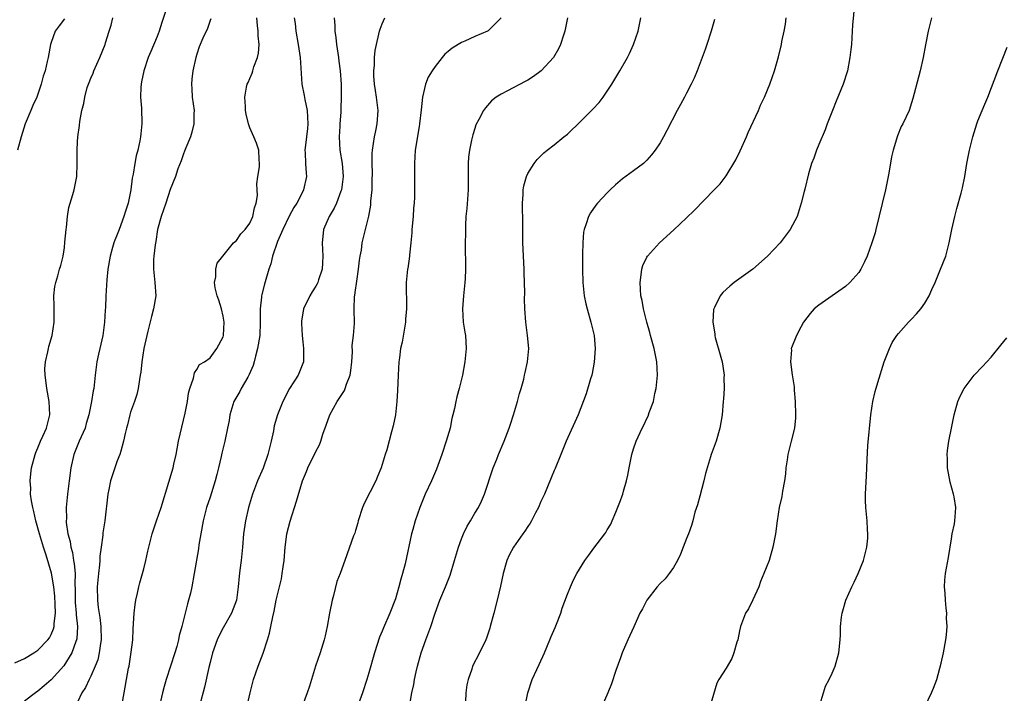
# Model space of a CAD drawing. Units: inches. Extents: x 2562000 to 2565000, y 1524000 to 1527000.
# Drawn here: x 2563310 to 2563459, y 1524345 to 1524447 of the extents above; entities that cross this region are included whole.
import ezdxf

# ---------------------------------------------------------------- set-up
doc = ezdxf.new("R2010")
doc.units = ezdxf.units.IN
doc.header["$MEASUREMENT"] = 0
doc.layers.add('LD25621524_2ft', color=113, linetype='Continuous')

msp = doc.modelspace()

# ---------------------------------------------------------------- linework, layer by layer
at = {"layer": 'LD25621524_2ft'}
for points, elevation in [([(2563332.42, 1524448.42), (2563331.72, 1524446.28), (2563331.32, 1524445), (2563331, 1524444.17), (2563330.08, 1524441.92), (2563329.67, 1524441), (2563328.99, 1524439), (2563328.67, 1524437.33), (2563328.58, 1524437), (2563328.55, 1524436.55), (2563328.51, 1524435), (2563328.63, 1524433.37), (2563328.72, 1524431), (2563328.55, 1524429.45), (2563328.52, 1524429), (2563328.42, 1524428.42), (2563328.09, 1524427), (2563327.84, 1524426.16), (2563327.63, 1524425), (2563327.38, 1524423.38), (2563327.24, 1524422.76), (2563327.03, 1524421), (2563326.63, 1524419), (2563326.22, 1524417.78), (2563326, 1524417), (2563325.26, 1524415), (2563325, 1524414.26), (2563324.62, 1524413.38), (2563324.48, 1524413), (2563324.29, 1524412.29), (2563323.91, 1524411), (2563323.57, 1524409), (2563323.39, 1524407.39), (2563323.26, 1524405), (2563323.22, 1524403.22), (2563323.18, 1524402.82), (2563323.08, 1524401), (2563322.81, 1524399), (2563322.38, 1524397), (2563322.17, 1524396.17), (2563321.92, 1524395), (2563321.82, 1524394.18), (2563321.65, 1524393), (2563321.5, 1524391.5), (2563321.44, 1524391), (2563321.35, 1524390.65), (2563321.12, 1524389), (2563320.71, 1524387), (2563320.31, 1524385.69), (2563320.12, 1524385), (2563319.24, 1524383), (2563318.44, 1524381), (2563317.98, 1524379), (2563317.71, 1524377), (2563317.47, 1524375), (2563317.27, 1524373), (2563317.3, 1524371.3), (2563317.27, 1524371), (2563317.28, 1524370.72), (2563317.54, 1524369), (2563317.86, 1524367.86), (2563317.98, 1524367), (2563318.21, 1524366.21), (2563318.4, 1524365), (2563318.5, 1524364.5), (2563318.61, 1524363), (2563318.57, 1524361.43), (2563318.62, 1524360.62), (2563318.62, 1524359), (2563318.63, 1524358.63), (2563318.78, 1524357), (2563318.78, 1524356.78), (2563318.97, 1524355), (2563318.87, 1524353.13), (2563318.84, 1524353), (2563318.72, 1524352.72), (2563318.13, 1524351), (2563316.93, 1524349.07), (2563315, 1524346.93), (2563313.97, 1524346.03), (2563313, 1524345.24), (2563312.63, 1524345), (2563311, 1524343.71)], 8026), ([(2563436.37, 1524449), (2563436.08, 1524445.92), (2563436.02, 1524445), (2563435.98, 1524443.98), (2563435.89, 1524443), (2563435.79, 1524442.21), (2563435.68, 1524441), (2563435.3, 1524439), (2563434.66, 1524437), (2563433.61, 1524434.39), (2563433.02, 1524433), (2563432.26, 1524431), (2563431.93, 1524430.07), (2563431, 1524427.87), (2563430.61, 1524427), (2563430.22, 1524425.78), (2563429.88, 1524425), (2563429.41, 1524423.41), (2563428.87, 1524421.13), (2563428.76, 1524420.76), (2563428.32, 1524419), (2563428.01, 1524417.99), (2563427.68, 1524417), (2563427, 1524415.67), (2563426.63, 1524415), (2563425.13, 1524413), (2563423.24, 1524411), (2563421, 1524409.04), (2563418.21, 1524407), (2563417.53, 1524406.47), (2563416.5, 1524405.5), (2563416.08, 1524405), (2563415.23, 1524403.23), (2563415.1, 1524403), (2563415.08, 1524402.92), (2563414.94, 1524401), (2563415.25, 1524399.25), (2563415.26, 1524399), (2563415.33, 1524398.67), (2563416.09, 1524396.09), (2563416.37, 1524395), (2563416.63, 1524393.37), (2563416.68, 1524393), (2563416.65, 1524392.65), (2563416.69, 1524391), (2563416.58, 1524389.42), (2563416.52, 1524389), (2563416.35, 1524387), (2563416.15, 1524385.85), (2563416.04, 1524385), (2563415.46, 1524383), (2563414.73, 1524381), (2563414.63, 1524380.63), (2563413.87, 1524378.13), (2563413.61, 1524377), (2563413, 1524374.72), (2563412.63, 1524373.37), (2563412.26, 1524372.26), (2563411.95, 1524371), (2563411.73, 1524370.27), (2563411.28, 1524369), (2563411, 1524368.32), (2563410.5, 1524367), (2563410.07, 1524365.93), (2563409.64, 1524365), (2563409, 1524363.93), (2563408.39, 1524363), (2563407.78, 1524362.22), (2563407, 1524361.51), (2563406.53, 1524361), (2563404.97, 1524359), (2563404.32, 1524357.68), (2563403.96, 1524357), (2563403.04, 1524354.96), (2563402.1, 1524353), (2563401.26, 1524351), (2563401, 1524350.28), (2563400.33, 1524348.33), (2563399.68, 1524346.32), (2563399.1, 1524345), (2563398.27, 1524343)], 8004), ([(2563309.49, 1524349.49), (2563311, 1524350.16), (2563312.38, 1524351), (2563313, 1524351.4), (2563314.52, 1524353), (2563314.73, 1524353.27), (2563315, 1524353.8), (2563315.37, 1524354.63), (2563315.45, 1524355), (2563315.45, 1524355.45), (2563315.66, 1524357), (2563315.63, 1524358.37), (2563315.57, 1524359.57), (2563315.41, 1524361), (2563315.04, 1524363.04), (2563314.24, 1524365.76), (2563313.85, 1524367), (2563313.26, 1524369), (2563312.68, 1524371), (2563312.38, 1524372.38), (2563312.21, 1524373), (2563312.02, 1524373.98), (2563311.9, 1524375), (2563311.91, 1524375.91), (2563311.81, 1524377), (2563311.91, 1524378.09), (2563312.03, 1524379), (2563312.57, 1524381), (2563312.69, 1524381.31), (2563313, 1524382.01), (2563313.41, 1524383), (2563313.76, 1524383.76), (2563314.3, 1524385), (2563314.81, 1524387), (2563314.71, 1524389), (2563314.34, 1524391), (2563314.22, 1524392.22), (2563314.08, 1524393), (2563314.06, 1524393.94), (2563314.15, 1524395), (2563314.52, 1524396.52), (2563314.59, 1524397), (2563314.66, 1524397.34), (2563315.16, 1524399), (2563315.45, 1524401), (2563315.45, 1524403.45), (2563315.43, 1524405), (2563315.58, 1524406.42), (2563315.69, 1524407), (2563315.99, 1524407.99), (2563316.27, 1524409), (2563316.45, 1524409.55), (2563316.8, 1524411), (2563317, 1524412.3), (2563317.09, 1524413.09), (2563317.26, 1524415), (2563317.32, 1524415.32), (2563317.48, 1524417), (2563317.68, 1524418.32), (2563318.3, 1524420.3), (2563318.49, 1524421), (2563318.88, 1524423), (2563318.95, 1524424.95), (2563318.93, 1524427), (2563319, 1524428.27), (2563319.04, 1524429), (2563319.27, 1524430.73), (2563319.32, 1524431.32), (2563319.63, 1524433), (2563319.95, 1524434.05), (2563320.07, 1524435), (2563320.46, 1524436.46), (2563320.65, 1524437), (2563320.76, 1524437.24), (2563321, 1524437.87), (2563321.34, 1524438.66), (2563321.45, 1524439), (2563322.34, 1524441), (2563323.15, 1524443), (2563323.21, 1524443.21), (2563323.78, 1524445), (2563324.09, 1524445.9), (2563324.34, 1524447)], 8028), ([(2563317, 1524446.86), (2563316.2, 1524445.8), (2563315.61, 1524445), (2563315, 1524443.29), (2563314.91, 1524443), (2563314.55, 1524441), (2563314.42, 1524440.42), (2563314.08, 1524439), (2563313.8, 1524438.2), (2563313.5, 1524437), (2563312.83, 1524435), (2563312.24, 1524433.76), (2563311.94, 1524433), (2563311.1, 1524431), (2563310.45, 1524429), (2563309.9, 1524427)], 8030), ([(2563339.12, 1524446.88), (2563339, 1524446.59), (2563338.6, 1524445.4), (2563337.94, 1524443.94), (2563337.38, 1524442.62), (2563337, 1524441.53), (2563336.84, 1524441), (2563336.41, 1524439), (2563336.27, 1524437.73), (2563336.21, 1524437), (2563336.28, 1524436.28), (2563336.33, 1524435), (2563336.59, 1524433), (2563336.57, 1524432.57), (2563336.57, 1524431), (2563336.28, 1524429.72), (2563336.05, 1524429), (2563335.37, 1524427.37), (2563335.17, 1524426.83), (2563335, 1524426.43), (2563334.63, 1524425.37), (2563334.16, 1524424.16), (2563333.78, 1524423), (2563333, 1524421.07), (2563332.32, 1524419), (2563331.62, 1524417), (2563331.06, 1524415), (2563330.8, 1524413.2), (2563330.7, 1524412.7), (2563330.52, 1524411), (2563330.48, 1524410.48), (2563330.45, 1524409), (2563330.49, 1524408.49), (2563330.68, 1524407), (2563330.82, 1524405), (2563330.48, 1524403), (2563330.15, 1524401.85), (2563329.62, 1524399.62), (2563329.46, 1524399), (2563329.02, 1524397), (2563328.69, 1524395), (2563328.53, 1524393.47), (2563328.46, 1524393), (2563328.33, 1524392.33), (2563328.13, 1524391), (2563327.94, 1524390.06), (2563327.58, 1524389), (2563327, 1524387.39), (2563326.88, 1524387), (2563326.53, 1524385.47), (2563326.38, 1524385), (2563326.17, 1524384.17), (2563325.94, 1524383), (2563325.51, 1524381.51), (2563325.4, 1524381), (2563325, 1524380.02), (2563324.63, 1524379), (2563324.2, 1524377.8), (2563323.96, 1524377), (2563323.72, 1524375.72), (2563323.55, 1524375), (2563323.09, 1524371), (2563322.83, 1524369.17), (2563322.82, 1524368.82), (2563322.57, 1524367), (2563322.35, 1524365.65), (2563322.36, 1524365), (2563322.32, 1524364.32), (2563322.14, 1524363), (2563321.96, 1524361), (2563321.99, 1524359), (2563322.12, 1524357.88), (2563322.36, 1524356.36), (2563322.51, 1524355), (2563322.55, 1524353), (2563322.45, 1524352.45), (2563322.28, 1524351), (2563322.05, 1524349.95), (2563321.66, 1524349), (2563321, 1524347.5), (2563320.74, 1524347), (2563320.21, 1524345.79), (2563319.64, 1524345), (2563319, 1524343.56)], 8024), ([(2563325.68, 1524343), (2563326.01, 1524345), (2563326.19, 1524345.81), (2563326.39, 1524347), (2563326.7, 1524348.7), (2563326.77, 1524349), (2563327.11, 1524351.11), (2563327.32, 1524353), (2563327.39, 1524354.61), (2563327.45, 1524355.45), (2563327.53, 1524357), (2563327.68, 1524358.32), (2563327.79, 1524359), (2563328.05, 1524360.05), (2563328.23, 1524361), (2563328.38, 1524361.62), (2563328.8, 1524363), (2563329, 1524363.72), (2563329.32, 1524365), (2563329.63, 1524366.37), (2563329.76, 1524367), (2563330.27, 1524369), (2563330.94, 1524371), (2563331.63, 1524373), (2563332.8, 1524376.8), (2563333.43, 1524379), (2563333.54, 1524379.54), (2563333.87, 1524381), (2563334.26, 1524383), (2563335.27, 1524387.27), (2563335.58, 1524389), (2563335.74, 1524390.26), (2563335.97, 1524391), (2563336.53, 1524392.53), (2563336.65, 1524393.35), (2563337, 1524393.86), (2563337.41, 1524394.59), (2563338.19, 1524395), (2563339, 1524395.62), (2563340.05, 1524397), (2563341, 1524398.78), (2563341.05, 1524399), (2563341.15, 1524401), (2563341, 1524401.93), (2563340.74, 1524403), (2563340.33, 1524404.33), (2563340.1, 1524405), (2563339.78, 1524406.22), (2563339.7, 1524407), (2563339.88, 1524407.88), (2563339.87, 1524409), (2563340.09, 1524409.91), (2563340.92, 1524411), (2563342.53, 1524413), (2563343, 1524413.33), (2563343.65, 1524414.35), (2563344.3, 1524415), (2563345, 1524415.96), (2563345.47, 1524417), (2563345.7, 1524418.3), (2563345.99, 1524419), (2563346.17, 1524420.17), (2563346.14, 1524421), (2563346.08, 1524421.92), (2563346.24, 1524423), (2563346.5, 1524424.5), (2563346.49, 1524425), (2563346.41, 1524425.59), (2563346.38, 1524427), (2563346.04, 1524428.04), (2563345.64, 1524429), (2563345, 1524430.39), (2563344.8, 1524431), (2563344.46, 1524432.46), (2563344.38, 1524433), (2563344.37, 1524433.63), (2563344.27, 1524435), (2563344.51, 1524436.51), (2563344.62, 1524437), (2563344.75, 1524437.25), (2563345, 1524437.86), (2563345.38, 1524438.62), (2563345.45, 1524439), (2563345.61, 1524439.61), (2563346.18, 1524441), (2563346.34, 1524441.66), (2563346.41, 1524443), (2563346.29, 1524444.29), (2563346.27, 1524445), (2563346.17, 1524445.83), (2563346.08, 1524447)], 8022), ([(2563351.74, 1524447), (2563351.86, 1524446.14), (2563351.99, 1524445), (2563352.32, 1524443), (2563352.62, 1524441), (2563352.89, 1524437), (2563353.25, 1524435.25), (2563353.32, 1524434.68), (2563353.68, 1524433), (2563353.79, 1524431), (2563353.74, 1524430.26), (2563353.57, 1524429), (2563353.37, 1524427.37), (2563353.35, 1524427), (2563353.39, 1524426.61), (2563353.43, 1524425), (2563353.51, 1524423.51), (2563353.57, 1524423), (2563353.15, 1524421), (2563353, 1524420.74), (2563352.11, 1524419), (2563351.68, 1524418.32), (2563350.96, 1524417.04), (2563349.99, 1524415), (2563349.18, 1524413.18), (2563348.45, 1524411), (2563348.17, 1524409.83), (2563347.88, 1524409), (2563347.24, 1524406.76), (2563346.82, 1524405.18), (2563346.79, 1524405), (2563346.78, 1524404.78), (2563346.58, 1524403), (2563346.58, 1524401.42), (2563346.6, 1524401), (2563346.53, 1524399), (2563346.19, 1524397), (2563345.88, 1524395.88), (2563345.66, 1524395), (2563345.52, 1524394.48), (2563344.93, 1524393.07), (2563344.7, 1524392.7), (2563343.73, 1524391), (2563343.49, 1524390.51), (2563342.58, 1524389), (2563341.98, 1524387), (2563341.87, 1524386.13), (2563341.65, 1524385), (2563341.29, 1524383.29), (2563341.25, 1524383), (2563340.79, 1524381.21), (2563340.69, 1524380.69), (2563340.3, 1524379), (2563340.01, 1524377.99), (2563339.79, 1524377), (2563339, 1524374.55), (2563338.48, 1524373), (2563337.96, 1524371), (2563337.59, 1524369), (2563337.33, 1524367.33), (2563337.25, 1524366.75), (2563336.62, 1524363), (2563336.25, 1524361), (2563336.03, 1524360.03), (2563335.77, 1524359), (2563335.58, 1524358.42), (2563335.23, 1524357), (2563334.72, 1524355), (2563334.35, 1524353.65), (2563334.24, 1524353), (2563333.98, 1524351.98), (2563333.69, 1524351), (2563332.36, 1524347), (2563332.06, 1524345.94), (2563331.83, 1524345), (2563331.39, 1524343)], 8020), ([(2563357.75, 1524447), (2563357.86, 1524445.86), (2563357.87, 1524445), (2563358.02, 1524444.02), (2563358.11, 1524443), (2563358.41, 1524441), (2563358.47, 1524440.47), (2563358.68, 1524439), (2563358.8, 1524437), (2563358.82, 1524435), (2563358.76, 1524433.24), (2563358.77, 1524432.77), (2563358.62, 1524431), (2563358.61, 1524430.61), (2563358.5, 1524429), (2563358.63, 1524427), (2563358.96, 1524425), (2563359.12, 1524423), (2563358.88, 1524421), (2563358.79, 1524420.79), (2563358.13, 1524419), (2563357.76, 1524418.24), (2563356.99, 1524417), (2563356.14, 1524415), (2563356.03, 1524413.97), (2563355.96, 1524413), (2563356.06, 1524411), (2563356.01, 1524409.99), (2563355.93, 1524409), (2563355.41, 1524407.41), (2563355.3, 1524407), (2563355.21, 1524406.79), (2563355, 1524406.44), (2563354.42, 1524405.58), (2563354.08, 1524405), (2563353.11, 1524403), (2563352.83, 1524401.17), (2563352.8, 1524400.8), (2563352.91, 1524399), (2563353, 1524398.03), (2563353.12, 1524397), (2563353.12, 1524395.12), (2563353.14, 1524395), (2563352.34, 1524393), (2563351.01, 1524390.99), (2563349.98, 1524389), (2563349.19, 1524387), (2563348.69, 1524385.31), (2563348.58, 1524384.58), (2563348.23, 1524383), (2563347.97, 1524382.03), (2563347.75, 1524381), (2563347.04, 1524378.96), (2563346.2, 1524377), (2563345.43, 1524375), (2563344.81, 1524373), (2563344.35, 1524371), (2563344.05, 1524369), (2563343.89, 1524367), (2563343.7, 1524365), (2563343.53, 1524363.53), (2563343.39, 1524362.61), (2563343.26, 1524361), (2563342.99, 1524359), (2563342.26, 1524357), (2563341, 1524354.82), (2563340.38, 1524353.62), (2563340.09, 1524353), (2563339.39, 1524351), (2563339, 1524349.57), (2563338.81, 1524348.81), (2563338.16, 1524345.84), (2563337.43, 1524343)], 8018), ([(2563344.61, 1524343), (2563345.08, 1524345), (2563345.59, 1524347), (2563346.26, 1524349), (2563347.01, 1524350.99), (2563347.7, 1524353), (2563348, 1524354), (2563348.21, 1524355), (2563348.48, 1524356.48), (2563348.68, 1524357.32), (2563349, 1524359), (2563349.79, 1524362.21), (2563349.92, 1524363), (2563350.04, 1524364.04), (2563350.18, 1524365), (2563350.35, 1524367), (2563350.58, 1524368.58), (2563350.63, 1524369), (2563351.09, 1524370.91), (2563352.06, 1524373.94), (2563352.99, 1524377), (2563353.57, 1524378.43), (2563353.8, 1524379), (2563355, 1524381.47), (2563355.54, 1524382.46), (2563355.74, 1524383), (2563356.07, 1524384.07), (2563356.57, 1524385.43), (2563357.11, 1524387), (2563358.23, 1524389), (2563359.31, 1524390.69), (2563359.44, 1524391), (2563359.63, 1524391.63), (2563360.16, 1524393), (2563360.28, 1524393.72), (2563360.42, 1524395), (2563360.51, 1524396.51), (2563360.5, 1524397.5), (2563360.67, 1524399), (2563360.81, 1524400.81), (2563360.77, 1524403), (2563360.85, 1524404.85), (2563360.9, 1524405.1), (2563361, 1524405.86), (2563361.15, 1524406.85), (2563361.18, 1524407.18), (2563361.45, 1524409), (2563361.6, 1524410.4), (2563361.7, 1524411), (2563361.88, 1524411.88), (2563362.01, 1524413), (2563362.18, 1524413.82), (2563362.5, 1524415), (2563362.99, 1524417.01), (2563363.31, 1524418.69), (2563363.32, 1524419.32), (2563363.48, 1524421), (2563363.52, 1524422.47), (2563363.53, 1524423.53), (2563363.49, 1524425), (2563363.49, 1524426.51), (2563363.53, 1524427), (2563363.84, 1524429), (2563364.05, 1524429.95), (2563364.25, 1524431), (2563364.38, 1524433), (2563364.15, 1524435), (2563364.01, 1524436.01), (2563363.84, 1524437), (2563363.75, 1524438.25), (2563363.74, 1524439), (2563363.85, 1524439.85), (2563363.87, 1524441), (2563363.94, 1524442.06), (2563364.15, 1524443), (2563364.53, 1524444.53), (2563364.6, 1524445), (2563364.69, 1524445.31), (2563365, 1524446.08), (2563365.41, 1524447)], 8016), ([(2563383.01, 1524446.99), (2563381, 1524445.05), (2563380.92, 1524445), (2563379, 1524444.18), (2563377.49, 1524443.49), (2563377, 1524443.29), (2563375.57, 1524442.43), (2563375, 1524441.93), (2563374.49, 1524441.51), (2563374.09, 1524441), (2563373, 1524439.66), (2563372.55, 1524439), (2563371.98, 1524438.02), (2563371.58, 1524437), (2563371.09, 1524435), (2563370.88, 1524433.12), (2563370.66, 1524431), (2563370.58, 1524430.58), (2563370.02, 1524427), (2563369.88, 1524425), (2563369.87, 1524422.13), (2563369.9, 1524421), (2563369.9, 1524419.9), (2563369.83, 1524419), (2563369.75, 1524418.25), (2563369.67, 1524417), (2563369.5, 1524415), (2563369.49, 1524414.51), (2563369.35, 1524413), (2563369.12, 1524411.12), (2563369.12, 1524411), (2563368.87, 1524409.13), (2563368.83, 1524409), (2563368.66, 1524407), (2563368.63, 1524405.37), (2563368.69, 1524404.69), (2563368.68, 1524403), (2563368.55, 1524401.45), (2563368.53, 1524401), (2563368.42, 1524400.42), (2563368.01, 1524397.99), (2563367.78, 1524397), (2563367.61, 1524395.61), (2563367.55, 1524395), (2563367.44, 1524393), (2563367.34, 1524390.66), (2563367.23, 1524389), (2563367, 1524387), (2563366.66, 1524385.34), (2563366.44, 1524384.44), (2563365.7, 1524381.7), (2563365.47, 1524381), (2563364.86, 1524379), (2563364.3, 1524377.7), (2563364.03, 1524377), (2563362.32, 1524373.68), (2563362.04, 1524373), (2563361.4, 1524371), (2563361.32, 1524370.68), (2563361, 1524369.53), (2563360.87, 1524369.13), (2563360.7, 1524368.7), (2563359.35, 1524365), (2563358.65, 1524363), (2563358.18, 1524361.82), (2563357.68, 1524359.68), (2563357.46, 1524359), (2563357.06, 1524357), (2563356.72, 1524355), (2563356.39, 1524353.61), (2563356.27, 1524353), (2563355.63, 1524351), (2563354.93, 1524349), (2563354.31, 1524347), (2563354.02, 1524345.98), (2563353.69, 1524345), (2563352.44, 1524341.56)], 8014), ([(2563393.02, 1524447), (2563392.6, 1524445), (2563392.39, 1524444.39), (2563391.96, 1524443), (2563391.67, 1524442.33), (2563390.91, 1524441), (2563389.05, 1524439), (2563387.87, 1524438.13), (2563387, 1524437.61), (2563386.61, 1524437.39), (2563383.96, 1524435.96), (2563383, 1524435.48), (2563382.23, 1524435), (2563381.54, 1524434.46), (2563380.6, 1524433.39), (2563380.34, 1524433), (2563379.63, 1524431.63), (2563379.18, 1524430.82), (2563379, 1524430.3), (2563378.69, 1524429.31), (2563378.53, 1524428.53), (2563378.19, 1524427), (2563378.06, 1524425.94), (2563377.98, 1524425), (2563378.01, 1524424.01), (2563377.98, 1524422.02), (2563377.98, 1524421), (2563377.79, 1524418.21), (2563377.67, 1524417), (2563377.6, 1524415.6), (2563377.61, 1524414.4), (2563377.57, 1524413), (2563377.56, 1524411.56), (2563377.59, 1524410.41), (2563377.59, 1524409), (2563377.54, 1524407.54), (2563377.51, 1524407), (2563377.29, 1524405), (2563377.13, 1524403), (2563377.27, 1524401), (2563377.49, 1524399.49), (2563377.59, 1524399), (2563377.72, 1524397), (2563377.51, 1524395), (2563377.13, 1524393), (2563376.63, 1524391), (2563376.29, 1524389.71), (2563376.14, 1524389), (2563375.96, 1524387.96), (2563375.71, 1524387), (2563375.54, 1524386.46), (2563375.27, 1524385), (2563374.7, 1524383), (2563374.03, 1524381), (2563373.21, 1524378.79), (2563372.44, 1524377), (2563371.53, 1524375), (2563370.7, 1524373), (2563369.99, 1524371), (2563369.64, 1524369.64), (2563369.46, 1524369), (2563368.48, 1524364.48), (2563368.1, 1524363), (2563367.84, 1524362.16), (2563367.54, 1524361), (2563367, 1524359.18), (2563366.15, 1524357), (2563365.2, 1524354.8), (2563365, 1524354.28), (2563364.61, 1524353.39), (2563363.85, 1524351), (2563363, 1524347.99), (2563362.69, 1524347), (2563362.03, 1524345), (2563361.23, 1524342.77)], 8012), ([(2563369.2, 1524343.2), (2563369.51, 1524345), (2563369.77, 1524346.23), (2563369.9, 1524347), (2563370.13, 1524348.13), (2563370.34, 1524349), (2563370.88, 1524351), (2563371.61, 1524353), (2563372.36, 1524355), (2563373, 1524357.04), (2563373.72, 1524359), (2563374.56, 1524361), (2563375.26, 1524362.74), (2563375.95, 1524365), (2563376.53, 1524367), (2563377, 1524368.27), (2563377.29, 1524369), (2563377.83, 1524370.17), (2563378.35, 1524371), (2563379, 1524372.12), (2563379.55, 1524373), (2563380.03, 1524373.97), (2563380.49, 1524375), (2563381.77, 1524379), (2563382.32, 1524380.32), (2563382.58, 1524381), (2563383.44, 1524383), (2563384.18, 1524385), (2563384.39, 1524385.61), (2563384.84, 1524387), (2563385.44, 1524389), (2563385.76, 1524390.24), (2563386.01, 1524391), (2563386.39, 1524392.39), (2563386.53, 1524393), (2563386.6, 1524393.4), (2563386.97, 1524395), (2563387.15, 1524397), (2563386.98, 1524399), (2563386.72, 1524401), (2563386.57, 1524403), (2563386.53, 1524404.53), (2563386.57, 1524405.43), (2563386.53, 1524407), (2563386.47, 1524408.47), (2563386.48, 1524409), (2563386.26, 1524413), (2563386.24, 1524413.76), (2563386.27, 1524416.27), (2563386.26, 1524417), (2563386.22, 1524417.78), (2563386.21, 1524419), (2563386.29, 1524420.29), (2563386.3, 1524421), (2563386.4, 1524421.6), (2563386.79, 1524423), (2563387, 1524423.46), (2563387.95, 1524425), (2563388.42, 1524425.58), (2563389.42, 1524426.58), (2563389.92, 1524427), (2563391, 1524427.82), (2563392.47, 1524429), (2563393, 1524429.44), (2563395, 1524431.38), (2563396.82, 1524433.18), (2563397.78, 1524434.22), (2563398.39, 1524435), (2563399.71, 1524437), (2563400.93, 1524439), (2563402.05, 1524441), (2563402.36, 1524441.64), (2563402.97, 1524443), (2563403.67, 1524445), (2563404.11, 1524447)], 8010), ([(2563415.23, 1524446.77), (2563414.73, 1524445), (2563414.07, 1524443), (2563413.79, 1524442.21), (2563412.58, 1524439), (2563412.13, 1524437.87), (2563411.71, 1524437), (2563411, 1524435.62), (2563410.66, 1524435), (2563410.1, 1524433.9), (2563409.58, 1524433), (2563408.04, 1524429.96), (2563407.52, 1524429), (2563407, 1524428.13), (2563406.25, 1524427), (2563405.69, 1524426.31), (2563405, 1524425.51), (2563404.75, 1524425.25), (2563404.47, 1524425), (2563403, 1524423.88), (2563401.33, 1524422.67), (2563400.24, 1524421.76), (2563399.44, 1524421), (2563399, 1524420.55), (2563397.54, 1524419), (2563397.3, 1524418.7), (2563396.48, 1524417.52), (2563396.17, 1524417), (2563395.85, 1524415.85), (2563395.52, 1524415), (2563395.41, 1524414.59), (2563395.32, 1524413), (2563395.29, 1524411.29), (2563395.26, 1524411), (2563395.25, 1524410.75), (2563395.25, 1524409), (2563395.31, 1524407), (2563395.54, 1524405), (2563395.79, 1524403.79), (2563395.97, 1524403), (2563396.54, 1524401), (2563397.02, 1524399), (2563397.19, 1524397), (2563397.05, 1524394.95), (2563396.74, 1524393.26), (2563396.66, 1524393), (2563396.46, 1524392.46), (2563395.81, 1524390.19), (2563394.64, 1524387), (2563392.81, 1524383), (2563392.01, 1524381), (2563391.13, 1524378.87), (2563391, 1524378.59), (2563390.55, 1524377.45), (2563389.52, 1524375), (2563389, 1524373.9), (2563388.63, 1524373), (2563388.18, 1524372.18), (2563387.58, 1524371), (2563387.37, 1524370.63), (2563387, 1524370.12), (2563386.58, 1524369.42), (2563386.25, 1524369), (2563384.83, 1524367), (2563384.2, 1524365.8), (2563383.84, 1524365), (2563383.27, 1524363), (2563382.88, 1524361.12), (2563382.39, 1524359), (2563381.88, 1524357), (2563381.34, 1524355), (2563381.26, 1524354.74), (2563380.76, 1524353.24), (2563380.67, 1524353), (2563379.7, 1524351), (2563378.67, 1524349), (2563378.54, 1524348.54), (2563377.98, 1524347), (2563377.8, 1524346.2), (2563377.67, 1524345), (2563377.59, 1524343.59)], 8008), ([(2563386.62, 1524343), (2563387, 1524345), (2563387.68, 1524347), (2563388.73, 1524349.27), (2563389.52, 1524351), (2563390.34, 1524353), (2563390.52, 1524353.48), (2563391.14, 1524354.86), (2563391.35, 1524355.35), (2563391.99, 1524357), (2563392.21, 1524357.79), (2563393, 1524359.89), (2563393.44, 1524361), (2563393.92, 1524362.08), (2563394.41, 1524363), (2563395.64, 1524365), (2563396.24, 1524365.76), (2563397, 1524366.83), (2563398.65, 1524369), (2563398.79, 1524369.21), (2563399, 1524369.61), (2563399.54, 1524370.46), (2563399.78, 1524371), (2563400.31, 1524372.31), (2563400.73, 1524373.27), (2563401, 1524374.05), (2563401.27, 1524374.73), (2563401.36, 1524375), (2563401.48, 1524375.48), (2563401.93, 1524377), (2563402.14, 1524377.86), (2563402.33, 1524379), (2563402.73, 1524381), (2563403, 1524381.87), (2563403.37, 1524383), (2563404.29, 1524385), (2563404.54, 1524385.46), (2563405, 1524386.46), (2563405.19, 1524386.81), (2563405.37, 1524387.37), (2563405.98, 1524389), (2563406.21, 1524390.21), (2563406.4, 1524391), (2563406.58, 1524393), (2563406.48, 1524395), (2563406.09, 1524397), (2563405.55, 1524399), (2563405.45, 1524399.45), (2563404.97, 1524401.03), (2563404.48, 1524403), (2563404.27, 1524404.27), (2563404.11, 1524405), (2563404.02, 1524405.98), (2563403.97, 1524407), (2563404.13, 1524408.14), (2563404.22, 1524409), (2563404.41, 1524409.58), (2563405, 1524410.83), (2563405.1, 1524411), (2563406.89, 1524413), (2563409.06, 1524414.94), (2563411, 1524416.76), (2563412.12, 1524417.88), (2563415.18, 1524421), (2563416.06, 1524421.94), (2563417, 1524423.12), (2563418.46, 1524425.54), (2563419.1, 1524426.9), (2563420.04, 1524429), (2563420.32, 1524429.68), (2563421.84, 1524433), (2563422.19, 1524433.81), (2563422.77, 1524435), (2563423.59, 1524437), (2563424.27, 1524439), (2563424.88, 1524441.12), (2563425.34, 1524443), (2563425.41, 1524443.41), (2563425.75, 1524445), (2563425.94, 1524446.06), (2563426.05, 1524447)], 8006), ([(2563448, 1524447), (2563447.5, 1524445), (2563447.08, 1524442.92), (2563446.72, 1524441), (2563446.28, 1524439), (2563446.05, 1524438.05), (2563445.2, 1524434.8), (2563445, 1524434.14), (2563444.61, 1524433), (2563443.67, 1524431), (2563443.44, 1524430.56), (2563442.85, 1524429.15), (2563442.21, 1524427), (2563441.98, 1524426.02), (2563441.55, 1524423.55), (2563441.03, 1524421), (2563439.6, 1524415), (2563439.47, 1524414.53), (2563439, 1524413), (2563438.26, 1524411), (2563437.87, 1524410.13), (2563437.33, 1524409), (2563437, 1524408.51), (2563435.68, 1524407), (2563435, 1524406.4), (2563431, 1524403.57), (2563430.27, 1524403), (2563429.66, 1524402.34), (2563428.65, 1524401), (2563428.25, 1524400.25), (2563427.6, 1524399), (2563426.86, 1524397.14), (2563426.82, 1524397), (2563426.83, 1524396.83), (2563426.69, 1524395), (2563426.96, 1524393.04), (2563427.24, 1524391.24), (2563427.26, 1524390.74), (2563427.4, 1524389), (2563427.45, 1524387), (2563427.44, 1524386.56), (2563427.28, 1524385), (2563426.81, 1524383), (2563426.28, 1524381), (2563426.18, 1524380.18), (2563426, 1524379), (2563425.92, 1524378.08), (2563425.79, 1524377), (2563425.48, 1524375.48), (2563425.37, 1524374.63), (2563424.99, 1524373), (2563424.69, 1524371), (2563424.42, 1524369), (2563424.26, 1524368.26), (2563424.03, 1524367), (2563423.45, 1524365), (2563423, 1524363.89), (2563422.69, 1524363), (2563422.19, 1524361.81), (2563421.9, 1524361), (2563421, 1524359.04), (2563420.33, 1524357.67), (2563419.89, 1524357), (2563419.15, 1524355), (2563419, 1524354.36), (2563418.74, 1524353), (2563418.61, 1524352.61), (2563418.14, 1524351), (2563417.81, 1524350.19), (2563417, 1524348.7), (2563415.89, 1524347), (2563415.58, 1524346.42), (2563414.57, 1524343)], 8002), ([(2563431.15, 1524343.15), (2563431.66, 1524345), (2563432.01, 1524345.99), (2563432.54, 1524347), (2563433, 1524347.95), (2563433.45, 1524349), (2563434.01, 1524351), (2563434.22, 1524353), (2563434.25, 1524353.75), (2563434.27, 1524355), (2563434.42, 1524356.42), (2563434.51, 1524357), (2563434.62, 1524357.38), (2563435.08, 1524359), (2563435.94, 1524361), (2563436.32, 1524361.68), (2563436.91, 1524363), (2563437.71, 1524365), (2563438.23, 1524367), (2563438.37, 1524368.37), (2563438.39, 1524369), (2563438.33, 1524369.67), (2563438.26, 1524371), (2563438.07, 1524373), (2563438.05, 1524374.05), (2563438.05, 1524375), (2563438.2, 1524377.8), (2563438.25, 1524379), (2563438.26, 1524380.26), (2563438.37, 1524382.37), (2563438.85, 1524387), (2563439.14, 1524389), (2563439.49, 1524390.51), (2563439.89, 1524391.89), (2563440.85, 1524395), (2563441.64, 1524397), (2563442.08, 1524397.92), (2563442.77, 1524399), (2563443, 1524399.3), (2563444.5, 1524401), (2563445, 1524401.48), (2563445.74, 1524402.26), (2563446.38, 1524403), (2563447, 1524403.88), (2563447.67, 1524405), (2563448.06, 1524405.94), (2563448.53, 1524407), (2563449.36, 1524409), (2563450.14, 1524411), (2563450.69, 1524413), (2563451.09, 1524415), (2563451.52, 1524417), (2563451.81, 1524418.19), (2563452.49, 1524420.49), (2563452.7, 1524421.3), (2563453.05, 1524423), (2563453.36, 1524425), (2563453.72, 1524427), (2563454.22, 1524429), (2563454.84, 1524431), (2563455, 1524431.46), (2563455.63, 1524433), (2563456.06, 1524433.94), (2563456.49, 1524435), (2563458, 1524439), (2563459.41, 1524442.59)], 8000), ([(2563447.03, 1524342.97), (2563448, 1524345), (2563448.3, 1524345.7), (2563448.8, 1524347), (2563449.48, 1524349.48), (2563449.8, 1524351), (2563450.17, 1524353), (2563450.28, 1524353.72), (2563450.35, 1524355), (2563450.28, 1524356.28), (2563450.31, 1524357), (2563450.24, 1524357.76), (2563450.11, 1524359), (2563450.06, 1524360.06), (2563449.96, 1524361), (2563449.99, 1524362.01), (2563450.11, 1524363), (2563450.57, 1524365.43), (2563451, 1524368.24), (2563451.14, 1524369), (2563451.46, 1524370.54), (2563451.54, 1524371), (2563451.55, 1524371.56), (2563451.67, 1524373), (2563451.4, 1524374.6), (2563451.32, 1524375), (2563450.81, 1524376.81), (2563450.42, 1524379), (2563450.41, 1524380.41), (2563450.38, 1524381), (2563450.41, 1524381.59), (2563450.63, 1524383), (2563451, 1524384.99), (2563451.4, 1524387), (2563451.98, 1524389), (2563452.29, 1524389.71), (2563452.92, 1524391), (2563454.43, 1524393), (2563455.7, 1524394.3), (2563457, 1524395.72), (2563458.48, 1524397.52), (2563459.36, 1524398.64)], 7998)]:
    msp.add_lwpolyline(points, dxfattribs=dict(at, elevation=elevation))

doc.saveas('drawing.dxf')
